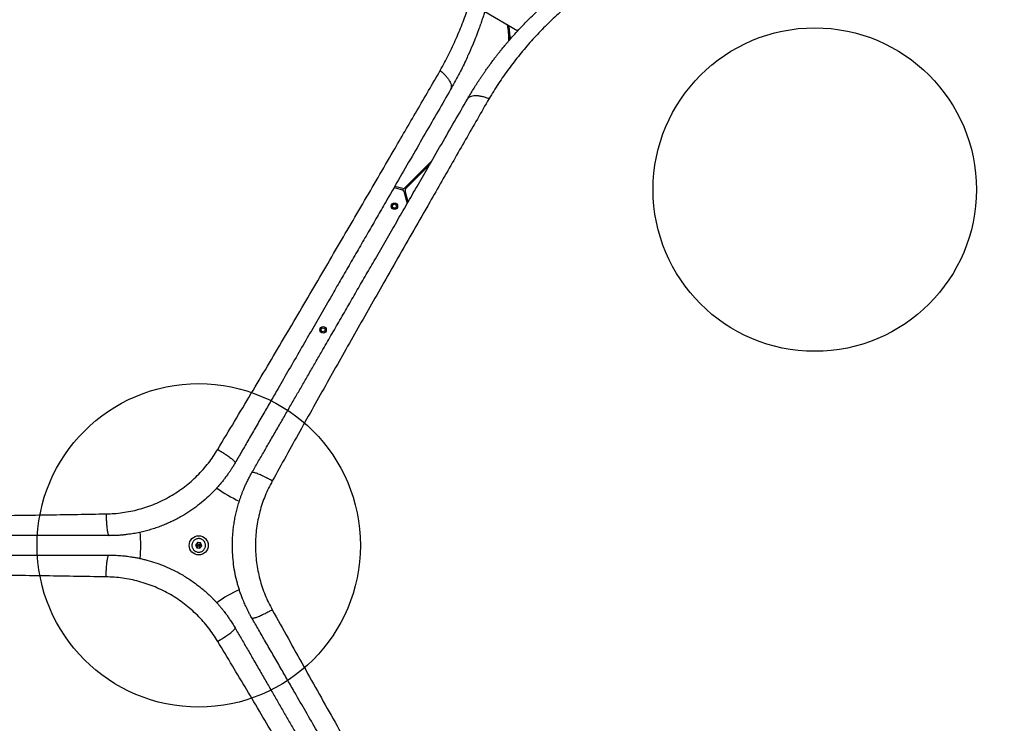
# Model space of a CAD drawing. Units: millimetres. Extents: x 1899 to 14949, y 1569 to 17451.
# Drawn here: x 8076 to 9598, y 11269 to 12357 of the extents above; entities that cross this region are included whole.
import ezdxf

# ---------------------------------------------------------------- set-up
doc = ezdxf.new("R2010")
doc.units = ezdxf.units.MM
doc.header["$LTSCALE"] = 500
doc.layers.add('OTWORY_MONTAŻOWE', color=1, linetype='Continuous')

msp = doc.modelspace()

# ---------------------------------------------------------------- linework, layer by layer
at = {"color": 7, "linetype": 'Continuous', "lineweight": 25}
for p, q in [((8794.8, 12369.3), (8846.1, 12339.7)), ((8713, 12138.4), (8671, 12096.4)), ((8672.4, 12095), (8709.1, 12131.7)), ((8654.6, 12097.2), (8667.6, 12093.7)), ((8668.1, 12095.6), (8655.6, 12099)), ((8669.7, 12091.6), (8674.9, 12072.3)), ((8676.3, 12074.8), (8671.7, 12092.1)), ((8350.6, 11548.5), (8347.7, 11544.6)), ((8347.7, 11544.6), (8348, 11544.5)), ((8347.7, 11544.6), (8349.7, 11540.1)), ((8350.7, 11548.3), (8348, 11544.5)), ((8348, 11544.5), (8349.8, 11540.3)), ((8350.6, 11548.5), (8350.7, 11548.3)), ((8351.8, 11548.4), (8350.6, 11548.5)), ((8355.3, 11547.8), (8350.7, 11548.3)), ((8355.4, 11548), (8351.8, 11548.4)), ((8354.4, 11539.8), (8357.1, 11543.6)), ((8354.5, 11539.6), (8357.4, 11543.5)), ((8355.3, 11547.8), (8355.4, 11548)), ((8357.1, 11543.6), (8355.3, 11547.8)), ((8357.4, 11543.5), (8355.4, 11548)), ((8357.1, 11543.6), (8357.4, 11543.5)), ((8349.7, 11540.1), (8349.8, 11540.3)), ((8349.7, 11540.1), (8354.5, 11539.6)), ((8349.8, 11540.3), (8354.4, 11539.8)), ((8354.4, 11539.8), (8354.5, 11539.6))]:
    msp.add_line(p, q, dxfattribs=at)
for centre, radius in [((8655.2, 12068.3), 5), ((8655.2, 12068.3), 3), ((8544.9, 11877.2), 5), ((8544.9, 11877.2), 3), ((8352.6, 11544.1), 14.8)]:
    msp.add_circle(centre, radius, dxfattribs=at)
for centre, radius, start, end in [((8673.2, 12323.5), 159, 0.203, 9.1703), ((8673.2, 12323.5), 161, 0.9915, 8.5928), ((8666.8, 12090.8), 3, 15, 75), ((8668.9, 12098.5), 3, 255, 315), ((8674.6, 12092.9), 3, 135, 195), ((8495, 11790.8), 195.3, 234.0764, 245.9227), ((8067.6, 11544.1), 195.3, 354.0764, 5.9227), ((8495, 11297.3), 195.3, 114.0764, 125.9227)]:
    msp.add_arc(centre, radius, start, end, dxfattribs=at)
for points, knots in [([(6959.4, 12078.7), (6958.5, 12085.6), (6956.9, 12099.5), (6955, 12120.2), (6953.5, 12140.7), (6952.5, 12160.8), (6951.8, 12180.7), (6951.5, 12200.6), (6951.7, 12220.1), (6952.1, 12237.5), (6952.7, 12252.6), (6953.4, 12266.2), (6954.4, 12280), (6955.5, 12293.4), (6956.7, 12306.8), (6958.2, 12320.5), (6959.5, 12331.2), (6960.4, 12338.4), (6960.9, 12341.8), (6961.4, 12345.2), (6961.9, 12348.6), (6962.4, 12352.1), (6962.9, 12355.6), (6963.8, 12361.4), (6965.1, 12369.7), (6967, 12380.8), (6969.1, 12392.4), (6971.5, 12404.7), (6974, 12416.9), (6976.5, 12428.5), (6978.7, 12438), (6980.6, 12445.9), (6982.3, 12452.8), (6984.3, 12460.3), (6986.2, 12467.8), (6988.1, 12474.6), (6989.4, 12479.5), (6990.4, 12482.9), (6991, 12484.9), (6991.5, 12486.7), (6992, 12488.4), (6992.6, 12490.6), (6994.4, 12496.8), (6997.3, 12506.1), (7001, 12517.9), (7004.5, 12528.4), (7007.8, 12538.2), (7011.2, 12547.7), (7014.8, 12557.7), (7019.1, 12569.3), (7024.2, 12582.2), (7028.4, 12592.6), (7031.2, 12599.4), (7032.7, 12602.8), (7034.1, 12606.1), (7035.5, 12609.4), (7037, 12612.7), (7040.4, 12620.5), (7045.8, 12632.5), (7053.4, 12648.5), (7061.1, 12664.1), (7069.2, 12679.8), (7077.7, 12695.5), (7086.6, 12711.4), (7095.5, 12726.7), (7104.9, 12742.1), (7114.4, 12757.1), (7123.9, 12771.6), (7133.3, 12785.3), (7142.9, 12798.9), (7152.9, 12812.6), (7163.3, 12826.5), (7174.1, 12840.2), (7185.1, 12853.7), (7198.5, 12869.7), (7214.5, 12887.9), (7233.4, 12908.3), (7253, 12928.3), (7273.4, 12947.9), (7294.4, 12967.1), (7316.2, 12985.9), (7338.7, 13004.3), (7362, 13022.1), (7385.9, 13039.4), (7410.6, 13056.2), (7435.9, 13072.3), (7461.6, 13087.6), (7487.7, 13102.2), (7514.1, 13115.9), (7540.8, 13128.8), (7567.8, 13140.9), (7595, 13152.2), (7620, 13161.7), (7642.9, 13169.8), (7663.5, 13176.5), (7684.2, 13182.9), (7704.7, 13188.6), (7725, 13193.9), (7745.2, 13198.7), (7765.5, 13203.1), (7787.2, 13207.4), (7810.4, 13211.4), (7835.1, 13215), (7859.5, 13218), (7881.8, 13220.2), (7902.1, 13221.7), (7920.8, 13222.8), (7939.2, 13223.6), (7957.1, 13224), (7974.7, 13224.1), (7992.6, 13223.9), (8010.2, 13223.4), (8026.7, 13222.6), (8042.2, 13221.6), (8053.5, 13220.7), (8061.2, 13220.1), (8065.3, 13219.7), (8069.4, 13219.3), (8073.4, 13218.9), (8077.6, 13218.5), (8084.7, 13217.7), (8095.1, 13216.5), (8108.7, 13214.8), (8122.9, 13212.8), (8137.3, 13210.5), (8150.9, 13208.1), (8163.5, 13205.8), (8175.4, 13203.5), (8187.6, 13200.9), (8197.2, 13198.7), (8203.9, 13197.2), (8207.5, 13196.3), (8211.2, 13195.5), (8214.2, 13194.7), (8216.9, 13194.1), (8219.4, 13193.4), (8222.6, 13192.6), (8226.1, 13191.7), (8229.7, 13190.8), (8233.5, 13189.8), (8237.6, 13188.7), (8242, 13187.5), (8246.5, 13186.2), (8252.4, 13184.6), (8259.3, 13182.6), (8265.9, 13180.6), (8270.6, 13179.2), (8273.6, 13178.2), (8276.5, 13177.3), (8279.7, 13176.3), (8283.2, 13175.2), (8287, 13174), (8290.8, 13172.7), (8298.1, 13170.3), (8308.5, 13166.7), (8318.7, 13163.1), (8325, 13160.8), (8327.8, 13159.7), (8330.6, 13158.7), (8333.3, 13157.7), (8336, 13156.6), (8338.6, 13155.6), (8345.9, 13152.8), (8357.6, 13148.1), (8373.5, 13141.5), (8388.5, 13134.9), (8403.7, 13127.9), (8419, 13120.6), (8434.4, 13112.9), (8449.2, 13105.2), (8464.1, 13097.2), (8481.3, 13087.5), (8500.7, 13076), (8522.2, 13062.6), (8543.5, 13048.5), (8564.9, 13033.7), (8579.1, 13023.2), (8586.1, 13017.9)], [0, 0, 0, 0, 0.008603, 0.017224, 0.025864, 0.034365, 0.042766, 0.051323, 0.060036, 0.068194, 0.074046, 0.080065, 0.08625, 0.09246, 0.098031, 0.104424, 0.111095, 0.11263, 0.11418, 0.115743, 0.117321, 0.118913, 0.120518, 0.122138, 0.12693, 0.132025, 0.137422, 0.14312, 0.149121, 0.15454, 0.159537, 0.162491, 0.165709, 0.169354, 0.173092, 0.176336, 0.179088, 0.180142, 0.181101, 0.181964, 0.182731, 0.183582, 0.185034, 0.19163, 0.196977, 0.202017, 0.206751, 0.211178, 0.215844, 0.221222, 0.228081, 0.234668, 0.236349, 0.23801, 0.239654, 0.241278, 0.242884, 0.244471, 0.252631, 0.260535, 0.268182, 0.275587, 0.283748, 0.291568, 0.299196, 0.306634, 0.314606, 0.321613, 0.328501, 0.335271, 0.342223, 0.349333, 0.356362, 0.363311, 0.370182, 0.381082, 0.39186, 0.402528, 0.413313, 0.424057, 0.434773, 0.445568, 0.456378, 0.467215, 0.478161, 0.48912, 0.500102, 0.510995, 0.521863, 0.53272, 0.543614, 0.55448, 0.565332, 0.573466, 0.581616, 0.589786, 0.597981, 0.60593, 0.61394, 0.622015, 0.630159, 0.640021, 0.650046, 0.660238, 0.66998, 0.677684, 0.685539, 0.693547, 0.700933, 0.708486, 0.716228, 0.724161, 0.731447, 0.737991, 0.744726, 0.746521, 0.748329, 0.750151, 0.751985, 0.753833, 0.755694, 0.761653, 0.767867, 0.774338, 0.781065, 0.787651, 0.793212, 0.798526, 0.804233, 0.810333, 0.812009, 0.813713, 0.815443, 0.817188, 0.81798, 0.819241, 0.820757, 0.822526, 0.824146, 0.825932, 0.827885, 0.830005, 0.832292, 0.834225, 0.838421, 0.842175, 0.843707, 0.845152, 0.846509, 0.847883, 0.849757, 0.851604, 0.853423, 0.855215, 0.86211, 0.868569, 0.869959, 0.871326, 0.872672, 0.873996, 0.875298, 0.876578, 0.877836, 0.885965, 0.89373, 0.901131, 0.908185, 0.916201, 0.92381, 0.931156, 0.938242, 0.945973, 0.956833, 0.967445, 0.97828, 0.989155, 1, 1, 1, 1]), ([(8588.9, 12987.7), (8581.8, 12993.1), (8567.6, 13003.7), (8545.9, 13018.8), (8524.2, 13033.1), (8502.3, 13046.7), (8480.4, 13059.4), (8457.2, 13072.2), (8432.6, 13084.8), (8406.5, 13097.2), (8380.3, 13108.8), (8353.7, 13119.6), (8326.7, 13129.7), (8299.2, 13139), (8271.4, 13147.5), (8243.3, 13155.3), (8215, 13162.2), (8186.4, 13168.2), (8157.5, 13173.5), (8128.3, 13177.9), (8100.2, 13181.4), (8073.2, 13183.9), (8047.5, 13185.7), (8021.3, 13186.8), (7994.8, 13187.3), (7967.8, 13187), (7940.9, 13186.1), (7914, 13184.4), (7887.1, 13182), (7859.9, 13178.9), (7832.2, 13175), (7804.8, 13170.3), (7777.7, 13165), (7750.9, 13158.9), (7723.8, 13152.1), (7696.5, 13144.3), (7669.1, 13135.7), (7641.7, 13126.3), (7614.4, 13115.9), (7587.4, 13104.8), (7560.7, 13092.9), (7534.2, 13080.1), (7508, 13066.5), (7482.1, 13052.1), (7456.6, 13036.9), (7431.5, 13020.9), (7407.1, 13004.2), (7383.3, 12987), (7360.3, 12969.2), (7338, 12951), (7316.4, 12932.2), (7295.5, 12913.1), (7275.2, 12893.5), (7255.7, 12873.5), (7236.9, 12853.1), (7218.2, 12831.8), (7199.7, 12809.5), (7181.6, 12786.3), (7164.5, 12763.1), (7148.4, 12739.8), (7133.1, 12716.5), (7117.8, 12691.7), (7102.7, 12665.5), (7087.9, 12638), (7074.2, 12610.5), (7061.4, 12582.9), (7049.6, 12555.1), (7038.7, 12527.2), (7028.8, 12499.3), (7019.7, 12471.3), (7011.5, 12443.3), (7004.3, 12415.3), (6997.9, 12387.3), (6992.3, 12359.1), (6987.5, 12330.5), (6983.5, 12301.6), (6980.3, 12272.3), (6978.1, 12242.9), (6976.7, 12213.3), (6976.2, 12185.4), (6976.5, 12159.4), (6977.4, 12135.3), (6978.9, 12110.9), (6981.1, 12086.2), (6983.1, 12069.5), (6984.1, 12061.2)], [0, 0, 0, 0, 0.01116, 0.02235, 0.033559, 0.044727, 0.055857, 0.066965, 0.08005, 0.093151, 0.106287, 0.119458, 0.1329, 0.146383, 0.159916, 0.17351, 0.187174, 0.200675, 0.214263, 0.227881, 0.241511, 0.253095, 0.264704, 0.27635, 0.288041, 0.299791, 0.311614, 0.322841, 0.334159, 0.34557, 0.356992, 0.368418, 0.379253, 0.390115, 0.401017, 0.411971, 0.422994, 0.434056, 0.445071, 0.456046, 0.466998, 0.477944, 0.488904, 0.499897, 0.510944, 0.522039, 0.533069, 0.544033, 0.554951, 0.565838, 0.576712, 0.587584, 0.598469, 0.609379, 0.620325, 0.63124, 0.643365, 0.655405, 0.667378, 0.679297, 0.691175, 0.703024, 0.716969, 0.730864, 0.744643, 0.758324, 0.772171, 0.78595, 0.799678, 0.813365, 0.827025, 0.840424, 0.853816, 0.86721, 0.880569, 0.894103, 0.907564, 0.920948, 0.934276, 0.94757, 0.95801, 0.968456, 0.978926, 0.989436, 1, 1, 1, 1]), ([(8586.1, 13017.9), (8590, 13014.9), (8597.7, 13009), (8609, 12999.8), (8620.1, 12990.3), (8631.1, 12980.4), (8642, 12970.1), (8652.6, 12959.5), (8663.8, 12947.8), (8675.3, 12935), (8687.2, 12920.9), (8698.7, 12906.5), (8709.7, 12891.7), (8720.2, 12876.6), (8729.9, 12861.8), (8738.7, 12847.3), (8746.8, 12833.2), (8754.6, 12818.8), (8761.9, 12804.3), (8768.8, 12789.5), (8775.4, 12774.5), (8781.2, 12760.1), (8786.3, 12746.4), (8790.9, 12733.3), (8795.2, 12720), (8799.2, 12706.5), (8802.9, 12692.8), (8806.3, 12678.9), (8809.3, 12664.9), (8812.5, 12648.8), (8815.4, 12630.5), (8818, 12610.2), (8819.9, 12590), (8821.1, 12569.8), (8821.6, 12549.9), (8821.4, 12532.2), (8820.9, 12517), (8820.1, 12503.9), (8819.1, 12490.9), (8818, 12480.6), (8817.1, 12472.8), (8816.4, 12467.2), (8815.6, 12461.6), (8814.8, 12455.8), (8813.8, 12450.1), (8812.9, 12444.2), (8811.3, 12435.3), (8808.9, 12423.2), (8805.4, 12407.7), (8801.6, 12392.5), (8798.2, 12380.3), (8795.5, 12371.3), (8793.3, 12364.5), (8791.1, 12357.5), (8788.6, 12350.2), (8786.1, 12343.2), (8783.7, 12336.7), (8780.5, 12328.4), (8775.9, 12316.9), (8770.5, 12304.6), (8765.1, 12292.8), (8760.1, 12282.4), (8754.4, 12271.2), (8748.4, 12259.9), (8744.2, 12252.5), (8742.1, 12248.8)], [0, 0, 0, 0, 0.0180625, 0.0358875, 0.0534814, 0.0712236, 0.0891615, 0.1069438, 0.1245788, 0.1459952, 0.167229, 0.1882967, 0.2092155, 0.2300026, 0.2506758, 0.268869, 0.2870218, 0.305147, 0.3232572, 0.341365, 0.359483, 0.377624, 0.3929167, 0.4083407, 0.4239033, 0.4396117, 0.4554728, 0.4714934, 0.4876799, 0.5040387, 0.5271057, 0.5506279, 0.5740938, 0.5970704, 0.6207495, 0.6438227, 0.6590059, 0.6745486, 0.6904526, 0.7050621, 0.7117019, 0.7184353, 0.7252623, 0.7321831, 0.7391977, 0.7463061, 0.7535085, 0.7716917, 0.7908691, 0.8110415, 0.8286803, 0.8368524, 0.8454373, 0.8544349, 0.8638453, 0.8736684, 0.8814975, 0.889317, 0.9060195, 0.9268238, 0.9383989, 0.9534668, 0.9688674, 0.9843785, 1, 1, 1, 1]), ([(8726.1, 12278.1), (8730.5, 12286.2), (8739.3, 12302.4), (8750.9, 12327.6), (8761.5, 12353.2), (8770.8, 12379.3), (8778.8, 12405.8), (8785.5, 12432.5), (8790.5, 12457.6), (8794.1, 12481), (8796.6, 12502.6), (8798.3, 12524.4), (8799.2, 12546.5), (8799.1, 12568.6), (8798.2, 12590.5), (8796.5, 12612.4), (8793.8, 12634.2), (8790.4, 12655.5), (8786.2, 12676), (8781.5, 12695.8), (8776, 12715.3), (8769.8, 12734.6), (8762.9, 12753.7), (8755.2, 12772.6), (8746.8, 12791.2), (8737.8, 12809.5), (8728.1, 12827.4), (8717.8, 12844.7), (8706.9, 12861.5), (8695.5, 12877.8), (8683.6, 12893.7), (8671.1, 12909), (8658.2, 12923.7), (8645, 12937.8), (8631.5, 12951.2), (8617.6, 12964), (8603.4, 12976.3), (8593.8, 12983.9), (8588.9, 12987.7)], [0, 0, 0, 0, 0.036744, 0.07354, 0.110422, 0.147251, 0.183779, 0.220066, 0.256183, 0.284432, 0.312665, 0.340928, 0.369265, 0.397503, 0.425054, 0.452483, 0.479851, 0.507227, 0.53217, 0.556964, 0.581576, 0.606069, 0.630524, 0.655034, 0.679686, 0.704391, 0.728937, 0.753394, 0.777835, 0.80233, 0.826952, 0.85172, 0.87643, 0.901073, 0.925704, 0.950374, 0.975125, 1, 1, 1, 1]), ([(8768.1, 12233.8), (8771.1, 12238.9), (8777.1, 12249.2), (8784, 12259.8), (8788, 12265.9), (8789.3, 12267.8), (8790.5, 12269.6), (8791.7, 12271.4), (8793, 12273.2), (8794.2, 12275), (8795.4, 12276.8), (8796.9, 12278.9), (8798.8, 12281.6), (8801.5, 12285.3), (8804.8, 12289.8), (8808.3, 12294.6), (8811.8, 12299.1), (8815, 12303.3), (8818, 12307), (8820.6, 12310.3), (8822.9, 12313), (8824.8, 12315.4), (8827.1, 12318.1), (8829.5, 12321), (8832.2, 12324.1), (8836.8, 12329.5), (8843.3, 12336.7), (8851.5, 12345.6), (8859.9, 12354.2), (8867, 12361.2), (8872.9, 12366.9), (8877.1, 12370.8), (8881.2, 12374.7), (8885.3, 12378.4), (8889.4, 12382), (8893.4, 12385.5), (8900.4, 12391.5), (8910.4, 12399.8), (8923.4, 12409.9), (8936.8, 12419.8), (8950.5, 12429.3), (8964.7, 12438.5), (8979.2, 12447.4), (8993, 12455.3), (9006, 12462.3), (9018, 12468.5), (9030.2, 12474.3), (9042.7, 12480), (9055.5, 12485.5), (9068.3, 12490.6), (9082.9, 12496), (9099.3, 12501.5), (9117.5, 12507.1), (9135.7, 12512), (9153.9, 12516.3), (9172.2, 12520.1), (9192, 12523.4), (9213.3, 12526.3), (9236.2, 12528.5), (9259, 12529.8), (9281.6, 12530.2), (9302.8, 12529.8), (9322.5, 12528.7), (9341, 12527.2), (9359.4, 12525), (9377.7, 12522.3), (9395.8, 12519), (9414.6, 12515), (9434.1, 12510.2), (9454.3, 12504.4), (9474, 12498), (9493.3, 12491), (9505.8, 12485.9), (9512.2, 12483.3)], [0, 0, 0, 0, 0.021791, 0.043368, 0.046065, 0.048759, 0.051449, 0.054136, 0.05682, 0.0595, 0.061815, 0.064806, 0.068894, 0.074079, 0.081302, 0.089162, 0.096004, 0.102359, 0.108228, 0.11361, 0.117498, 0.121086, 0.125017, 0.130139, 0.135152, 0.140056, 0.155958, 0.170596, 0.18397, 0.199789, 0.206832, 0.213752, 0.220548, 0.227221, 0.23377, 0.240195, 0.246496, 0.267072, 0.286863, 0.305871, 0.326271, 0.346362, 0.365848, 0.386092, 0.401982, 0.417552, 0.432808, 0.448894, 0.464794, 0.480484, 0.495971, 0.517678, 0.539078, 0.560185, 0.581016, 0.601587, 0.622494, 0.647916, 0.673301, 0.698682, 0.724081, 0.748943, 0.769759, 0.790683, 0.811731, 0.832923, 0.854275, 0.87518, 0.900055, 0.925243, 0.949911, 0.974727, 1, 1, 1, 1]), ([(9484.6, 12470.6), (9478.9, 12472.9), (9467.4, 12477.4), (9449.8, 12483.6), (9431.7, 12489.2), (9413.3, 12494.2), (9394.5, 12498.6), (9375.4, 12502.4), (9355.9, 12505.5), (9336.2, 12508), (9316.3, 12509.7), (9296.3, 12510.7), (9276.2, 12510.9), (9255.9, 12510.4), (9235.5, 12509.1), (9215.2, 12507), (9195, 12504.2), (9175, 12500.7), (9155.2, 12496.4), (9135.5, 12491.4), (9116, 12485.6), (9096.1, 12478.9), (9075.7, 12471.1), (9055.1, 12462.3), (9034.9, 12452.7), (9015.2, 12442.3), (8996.2, 12431.3), (8977.7, 12419.6), (8960, 12407.4), (8942.9, 12394.7), (8924.6, 12380), (8905.5, 12363.2), (8885.7, 12344), (8866.8, 12323.9), (8848.9, 12302.8), (8831.9, 12280.8), (8816, 12258.2), (8806.3, 12242.4), (8801.5, 12234.6)], [0, 0, 0, 0, 0.024875, 0.049626, 0.074296, 0.098927, 0.12357, 0.14828, 0.173048, 0.19767, 0.222165, 0.246606, 0.271063, 0.295609, 0.320314, 0.344966, 0.369476, 0.393931, 0.418424, 0.443036, 0.467831, 0.492773, 0.520646, 0.548513, 0.576444, 0.604506, 0.632759, 0.660587, 0.688344, 0.716073, 0.743817, 0.779934, 0.816221, 0.852749, 0.889578, 0.92646, 0.963256, 1, 1, 1, 1]), ([(9484.6, 10617.5), (9492.8, 10621), (9509.2, 10628), (9533, 10639.2), (9556.3, 10650.9), (9579, 10663.1), (9601, 10675.6), (9623.6, 10689.4), (9646.9, 10704.4), (9670.6, 10720.7), (9693.8, 10737.7), (9716.5, 10755.3), (9738.7, 10773.7), (9760.5, 10792.8), (9781.8, 10812.6), (9802.5, 10833), (9822.7, 10854.1), (9842.2, 10875.9), (9861.2, 10898.2), (9879.7, 10921.3), (9896.7, 10943.9), (9912.4, 10966), (9926.8, 10987.4), (9940.8, 11009.5), (9954.5, 11032.3), (9967.8, 11055.8), (9980.4, 11079.6), (9992.4, 11103.7), (10003.8, 11128.1), (10014.7, 11153.3), (10025.1, 11179.2), (10034.8, 11205.2), (10043.7, 11231.4), (10051.9, 11257.7), (10059.5, 11284.6), (10066.4, 11312), (10072.7, 11340.1), (10078.2, 11368.5), (10082.9, 11397.3), (10086.8, 11426.3), (10089.8, 11455.4), (10092, 11484.7), (10093.3, 11514.2), (10093.8, 11543.8), (10093.4, 11573.6), (10092, 11603.3), (10089.8, 11632.8), (10086.8, 11661.9), (10082.9, 11690.8), (10078.3, 11719.2), (10072.8, 11747.3), (10066.7, 11775), (10059.8, 11802.3), (10052.3, 11829.2), (10044.1, 11855.7), (10034.9, 11882.5), (10024.9, 11909.7), (10013.8, 11936.9), (10002.3, 11963.4), (9990.2, 11989), (9977.6, 12013.9), (9963.8, 12039.5), (9948.7, 12065.7), (9932.2, 12092.3), (9915.3, 12117.9), (9897.7, 12142.8), (9879.6, 12166.9), (9860.9, 12190.2), (9841.7, 12212.8), (9822, 12234.7), (9801.8, 12255.8), (9781.2, 12276.1), (9760.2, 12295.6), (9738.5, 12314.6), (9716.2, 12333), (9693.1, 12350.9), (9669.4, 12368.3), (9645, 12384.9), (9620.1, 12401), (9596.2, 12415.3), (9573.5, 12428.1), (9552.2, 12439.3), (9530.3, 12450.2), (9507.8, 12460.7), (9492.4, 12467.3), (9484.6, 12470.6)], [0, 0, 0, 0, 0.01116, 0.02235, 0.033559, 0.044727, 0.055857, 0.066965, 0.08005, 0.093151, 0.106287, 0.119458, 0.1329, 0.146383, 0.159916, 0.17351, 0.187174, 0.200675, 0.214263, 0.227881, 0.241511, 0.253095, 0.264704, 0.27635, 0.288041, 0.299791, 0.311614, 0.322841, 0.334159, 0.34557, 0.356992, 0.368418, 0.379253, 0.390115, 0.401017, 0.411971, 0.422994, 0.434056, 0.445071, 0.456046, 0.466998, 0.477944, 0.488904, 0.499897, 0.510944, 0.522039, 0.533069, 0.544033, 0.554951, 0.565838, 0.576712, 0.587584, 0.598469, 0.609379, 0.620325, 0.63124, 0.643365, 0.655405, 0.667378, 0.679297, 0.691175, 0.703024, 0.716969, 0.730864, 0.744643, 0.758324, 0.772171, 0.78595, 0.799678, 0.813365, 0.827025, 0.840424, 0.853816, 0.86721, 0.880569, 0.894103, 0.907564, 0.920948, 0.934276, 0.94757, 0.95801, 0.968456, 0.978926, 0.989436, 1, 1, 1, 1]), ([(9512.2, 12483.3), (9518.6, 12480.5), (9531.4, 12475), (9550.3, 12466.3), (9568.7, 12457.4), (9586.7, 12448.2), (9604.3, 12438.8), (9621.6, 12429.1), (9638.5, 12419.2), (9653.3, 12410.2), (9666.1, 12402.1), (9677.5, 12394.6), (9689, 12386.9), (9700, 12379.3), (9711, 12371.5), (9722.2, 12363.3), (9730.8, 12356.9), (9736.5, 12352.5), (9739.2, 12350.4), (9741.9, 12348.3), (9744.7, 12346.1), (9747.4, 12344), (9750.2, 12341.8), (9754.8, 12338.1), (9761.4, 12332.8), (9770, 12325.6), (9779, 12318), (9788.4, 12309.8), (9797.7, 12301.5), (9806.5, 12293.5), (9813.7, 12286.8), (9819.5, 12281.2), (9824.7, 12276.3), (9830.2, 12270.9), (9835.7, 12265.5), (9840.7, 12260.4), (9844.3, 12256.8), (9846.7, 12254.3), (9848.1, 12252.8), (9849.4, 12251.4), (9850.7, 12250.1), (9852.2, 12248.5), (9856.7, 12243.8), (9863.4, 12236.7), (9871.7, 12227.6), (9879.1, 12219.4), (9885.9, 12211.6), (9892.5, 12203.9), (9899.3, 12195.8), (9907.2, 12186.2), (9915.8, 12175.4), (9922.7, 12166.5), (9927.1, 12160.7), (9929.4, 12157.7), (9931.6, 12154.8), (9933.7, 12151.9), (9935.8, 12149), (9940.8, 12142.2), (9948.5, 12131.5), (9958.6, 12116.9), (9968.3, 12102.5), (9977.8, 12087.6), (9987.2, 12072.4), (9996.5, 12056.8), (10005.3, 12041.3), (10013.9, 12025.5), (10022.2, 12009.8), (10030, 11994.3), (10037.2, 11979.3), (10044.2, 11964.2), (10051, 11948.7), (10057.8, 11932.7), (10064.3, 11916.5), (10070.5, 11900.2), (10077.6, 11880.7), (10085.4, 11857.7), (10093.6, 11831.1), (10101.1, 11804.1), (10107.9, 11776.7), (10114, 11748.8), (10119.4, 11720.6), (10124, 11691.9), (10127.9, 11662.9), (10130.9, 11633.5), (10133.1, 11603.8), (10134.4, 11573.8), (10134.8, 11543.9), (10134.4, 11514), (10133.1, 11484.3), (10130.9, 11454.7), (10127.9, 11425.2), (10124, 11396), (10119.8, 11369.6), (10115.3, 11345.8), (10110.8, 11324.5), (10106, 11303.5), (10100.7, 11282.8), (10095.1, 11262.6), (10089.2, 11242.7), (10082.9, 11222.9), (10075.7, 11202), (10067.6, 11179.9), (10058.4, 11156.7), (10048.7, 11134.1), (10039.5, 11113.6), (10030.7, 11095.3), (10022.3, 11078.5), (10013.8, 11062.3), (10005.1, 11046.5), (9996.4, 11031.2), (9987.3, 11015.8), (9978, 11000.9), (9969.1, 10987), (9960.5, 10974), (9954.1, 10964.7), (9949.7, 10958.3), (9947.4, 10955), (9945, 10951.7), (9942.6, 10948.3), (9940.2, 10945), (9935.9, 10939.2), (9929.7, 10930.8), (9921.3, 10919.8), (9912.5, 10908.6), (9903.4, 10897.2), (9894.5, 10886.6), (9886.2, 10876.9), (9878.2, 10867.8), (9869.9, 10858.5), (9863.2, 10851.3), (9858.5, 10846.2), (9856, 10843.5), (9853.4, 10840.8), (9851.2, 10838.5), (9849.3, 10836.5), (9847.5, 10834.7), (9845.2, 10832.3), (9842.7, 10829.8), (9840.1, 10827.1), (9837.4, 10824.3), (9834.3, 10821.3), (9831.1, 10818), (9827.8, 10814.8), (9823.4, 10810.6), (9818.2, 10805.6), (9813.2, 10800.8), (9809.6, 10797.5), (9807.3, 10795.4), (9805.1, 10793.3), (9802.6, 10791), (9799.9, 10788.5), (9796.9, 10785.8), (9793.9, 10783.2), (9788.2, 10778.1), (9779.8, 10770.8), (9771.6, 10763.9), (9766.5, 10759.6), (9764.1, 10757.6), (9761.9, 10755.8), (9759.6, 10753.9), (9757.4, 10752.1), (9755.2, 10750.3), (9749.1, 10745.4), (9739.2, 10737.6), (9725.5, 10727.2), (9712.3, 10717.5), (9698.6, 10707.8), (9684.7, 10698.2), (9670.3, 10688.7), (9656.2, 10679.7), (9641.8, 10670.9), (9624.9, 10660.9), (9605.2, 10649.7), (9582.9, 10637.9), (9560, 10626.4), (9536.4, 10615.3), (9520.2, 10608.3), (9512.2, 10604.8)], [0, 0, 0, 0, 0.008603, 0.017224, 0.025864, 0.034365, 0.042766, 0.051323, 0.060036, 0.068194, 0.074046, 0.080065, 0.08625, 0.09246, 0.098031, 0.104424, 0.111095, 0.11263, 0.11418, 0.115743, 0.117321, 0.118913, 0.120518, 0.122138, 0.12693, 0.132025, 0.137422, 0.14312, 0.149121, 0.15454, 0.159537, 0.162491, 0.165709, 0.169354, 0.173092, 0.176336, 0.179088, 0.180142, 0.181101, 0.181964, 0.182731, 0.183582, 0.185034, 0.19163, 0.196977, 0.202017, 0.206751, 0.211178, 0.215844, 0.221222, 0.228081, 0.234668, 0.236349, 0.23801, 0.239654, 0.241278, 0.242884, 0.244471, 0.252631, 0.260535, 0.268182, 0.275587, 0.283748, 0.291568, 0.299196, 0.306634, 0.314606, 0.321613, 0.328501, 0.335271, 0.342223, 0.349333, 0.356362, 0.363311, 0.370182, 0.381082, 0.39186, 0.402528, 0.413313, 0.424057, 0.434773, 0.445568, 0.456378, 0.467215, 0.478161, 0.48912, 0.500102, 0.510995, 0.521863, 0.53272, 0.543614, 0.55448, 0.565332, 0.573466, 0.581616, 0.589786, 0.597981, 0.60593, 0.61394, 0.622015, 0.630159, 0.640021, 0.650046, 0.660238, 0.66998, 0.677684, 0.685539, 0.693547, 0.700933, 0.708486, 0.716228, 0.724161, 0.731447, 0.737991, 0.744726, 0.746521, 0.748329, 0.750151, 0.751985, 0.753833, 0.755694, 0.761653, 0.767867, 0.774338, 0.781065, 0.787651, 0.793212, 0.798526, 0.804233, 0.810333, 0.812009, 0.813713, 0.815443, 0.817188, 0.81798, 0.819241, 0.820757, 0.822526, 0.824146, 0.825932, 0.827885, 0.830005, 0.832292, 0.834225, 0.838421, 0.842175, 0.843707, 0.845152, 0.846509, 0.847883, 0.849757, 0.851604, 0.853423, 0.855215, 0.86211, 0.868569, 0.869959, 0.871326, 0.872672, 0.873996, 0.875298, 0.876578, 0.877836, 0.885965, 0.89373, 0.901131, 0.908185, 0.916201, 0.92381, 0.931156, 0.938242, 0.945973, 0.956833, 0.967445, 0.97828, 0.989155, 1, 1, 1, 1]), ([(8381.9, 11692.4), (8390.6, 11706.8), (8407.8, 11735.4), (8433.4, 11778.2), (8458.8, 11820.9), (8483.9, 11863.4), (8508.9, 11905.8), (8533.6, 11948), (8558.1, 11989.8), (8582.3, 12031.1), (8606.2, 12072), (8629.9, 12112.7), (8651.7, 12150.2), (8671.7, 12184.6), (8690, 12216), (8708.1, 12247.2), (8720.1, 12267.8), (8726.1, 12278.1)], [0, 0, 0, 0, 0.0718333, 0.1432644, 0.214564, 0.285773, 0.3569134, 0.4280183, 0.499125, 0.5688444, 0.6386239, 0.7084969, 0.7785049, 0.8336375, 0.8889097, 0.9443523, 1, 1, 1, 1]), ([(8726.1, 12278.1), (8727.6, 12276.8), (8730.7, 12274.2), (8734.7, 12270.1), (8738.1, 12265.9), (8740.8, 12261.8), (8742.5, 12257.9), (8743.3, 12254.4), (8743.2, 12251.3), (8742.5, 12249.6), (8742.1, 12248.8)], [0, 0, 0, 0, 0.1199458, 0.2441215, 0.3712862, 0.5, 0.6287138, 0.7558785, 0.8800542, 1, 1, 1, 1]), ([(8742.1, 12248.8), (8735.7, 12237.6), (8722.7, 12215.2), (8702.8, 12180.7), (8682.4, 12145.3), (8661.9, 12109.9), (8643.9, 12078.6), (8628.3, 12051.6), (8614.7, 12028.1), (8600.8, 12004.1), (8586.9, 11980), (8573.2, 11956.3), (8558.8, 11931.3), (8543.4, 11904.5), (8526.6, 11875.6), (8509.5, 11845.9), (8492.4, 11816.2), (8477.2, 11790), (8464.3, 11767.5), (8452.9, 11747.9), (8441.5, 11728.1), (8430.1, 11708.4), (8419.3, 11689.6), (8412.2, 11677.4), (8408.8, 11671.6)], [0, 0, 0, 0, 0.0611751, 0.1233621, 0.1866018, 0.2508579, 0.3111407, 0.3514129, 0.3923272, 0.4338905, 0.4761093, 0.5170573, 0.5564872, 0.6048224, 0.6542757, 0.7048533, 0.7561998, 0.8057734, 0.8381191, 0.8703767, 0.9051919, 0.9386457, 0.9702476, 1, 1, 1, 1]), ([(8434.8, 11656.6), (8437.9, 11661.9), (8444.2, 11672.8), (8454, 11689.7), (8464.2, 11707.4), (8474.6, 11725.5), (8484.9, 11743.3), (8494.8, 11760.5), (8504.4, 11777.1), (8513.9, 11793.5), (8523.5, 11810.1), (8533.2, 11826.9), (8544.4, 11846.4), (8557, 11868.2), (8570.9, 11892.2), (8584.5, 11915.7), (8598, 11939.1), (8611.7, 11962.9), (8626.6, 11988.6), (8642.3, 12015.9), (8658.6, 12044.1), (8674.6, 12071.8), (8690.6, 12099.6), (8708.3, 12130.3), (8727.7, 12163.8), (8748.2, 12199.3), (8761.5, 12222.3), (8768.1, 12233.8)], [0, 0, 0, 0, 0.026872, 0.055263, 0.085173, 0.116607, 0.146634, 0.175846, 0.203457, 0.231136, 0.259297, 0.288191, 0.31673, 0.358547, 0.399584, 0.439846, 0.479337, 0.520099, 0.562554, 0.612626, 0.661758, 0.709961, 0.757814, 0.808239, 0.873256, 0.937162, 1, 1, 1, 1]), ([(8801.5, 12234.6), (8795.5, 12224.1), (8783.5, 12203.2), (8765.2, 12171.4), (8746.9, 12139.3), (8728.4, 12107), (8707.8, 12071.2), (8685.2, 12031.6), (8660.5, 11988.4), (8637, 11947.1), (8614.6, 11907.8), (8593.5, 11870.5), (8572.3, 11833.1), (8551.1, 11795.7), (8530, 11758), (8508.8, 11720.2), (8487.6, 11682.1), (8473.5, 11656.5), (8466.4, 11643.7)], [0, 0, 0, 0, 0.056349, 0.112605, 0.168798, 0.224955, 0.281098, 0.354629, 0.42813, 0.501434, 0.563777, 0.626028, 0.688217, 0.750373, 0.812529, 0.874761, 0.937176, 1, 1, 1, 1]), ([(8801.5, 12234.6), (8799.6, 12235.2), (8795.8, 12236.6), (8790.2, 12238), (8784.9, 12238.9), (8780, 12239.1), (8775.8, 12238.7), (8772.4, 12237.6), (8769.7, 12236), (8768.6, 12234.5), (8768.1, 12233.8)], [0, 0, 0, 0, 0.1199458, 0.2441215, 0.3712862, 0.5, 0.6287138, 0.7558785, 0.8800542, 1, 1, 1, 1]), ([(8209.4, 11592.8), (8213.6, 11592.9), (8222, 11593.2), (8234.7, 11594.6), (8247.4, 11596.7), (8260.1, 11599.7), (8272.6, 11603.5), (8284.9, 11608.1), (8297, 11613.6), (8308.7, 11619.9), (8319.9, 11626.9), (8330.7, 11634.5), (8340.9, 11642.9), (8350.5, 11651.9), (8359.4, 11661.4), (8367.7, 11671.3), (8375.3, 11681.6), (8379.7, 11688.8), (8381.9, 11692.4)], [0, 0, 0, 0, 0.06064, 0.1223192, 0.1845251, 0.2468377, 0.3094096, 0.3723817, 0.4359405, 0.4997512, 0.5630942, 0.6261668, 0.68918, 0.7523286, 0.8152843, 0.8774099, 0.9389024, 1, 1, 1, 1]), ([(8381.9, 11692.4), (8383.7, 11691.3), (8387.5, 11689.1), (8392.2, 11686), (8396.1, 11683.4), (8399.3, 11681.2), (8402.1, 11679.1), (8404.4, 11677.2), (8406.3, 11675.5), (8407.9, 11673.9), (8409, 11672.4), (8408.9, 11671.8), (8408.8, 11671.6)], [0, 0, 0, 0, 0.117386, 0.241019, 0.326163, 0.412719, 0.5, 0.587281, 0.673837, 0.758981, 0.882614, 1, 1, 1, 1]), ([(8408.8, 11671.6), (8407.9, 11669.9), (8406, 11666.7), (8403.1, 11662.1), (8400.4, 11658), (8397.8, 11654.2), (8395.4, 11650.9), (8392.9, 11647.6), (8389.8, 11643.6), (8386, 11639), (8381.7, 11634), (8377.4, 11629.4), (8371.1, 11622.9), (8362.5, 11614.8), (8351, 11605.4), (8339.1, 11596.8), (8328.3, 11590.1), (8319.1, 11585.1), (8311.6, 11581.3), (8304, 11577.8), (8296.2, 11574.5), (8288.2, 11571.6), (8280.2, 11568.9), (8273.3, 11567), (8267.7, 11565.5), (8263.3, 11564.5), (8258.8, 11563.5), (8254.2, 11562.6), (8249.4, 11561.8), (8244.8, 11561.2), (8240.1, 11560.6), (8234.9, 11560), (8228.6, 11559.5), (8221.6, 11559.1), (8216.6, 11559.1), (8214, 11559.1)], [0, 0, 0, 0, 0.024802, 0.047782, 0.068939, 0.088273, 0.105785, 0.121474, 0.141288, 0.170141, 0.197953, 0.224726, 0.250462, 0.313333, 0.375479, 0.437847, 0.500228, 0.535618, 0.571114, 0.60672, 0.642443, 0.678289, 0.714262, 0.750368, 0.768899, 0.787976, 0.8076, 0.827772, 0.848493, 0.869761, 0.886395, 0.90964, 0.936322, 0.966442, 1, 1, 1, 1]), ([(8434.8, 11431.6), (8433.9, 11433.2), (8432, 11436.5), (8429.5, 11441.3), (8427.3, 11445.7), (8425.4, 11449.8), (8423.7, 11453.5), (8422, 11457.4), (8420.1, 11462), (8418, 11467.6), (8415.9, 11473.8), (8414, 11479.8), (8411.5, 11488.6), (8408.8, 11500.1), (8406.4, 11514.7), (8405, 11529.3), (8404.6, 11542), (8404.8, 11552.5), (8405.3, 11560.9), (8406, 11569.3), (8407.1, 11577.6), (8408.6, 11586), (8410.3, 11594.3), (8412, 11601.2), (8413.6, 11606.8), (8414.9, 11611.1), (8416.3, 11615.5), (8417.9, 11620), (8419.5, 11624.5), (8421.2, 11628.8), (8423.1, 11633.2), (8425.2, 11638), (8427.9, 11643.6), (8431.1, 11649.9), (8433.5, 11654.3), (8434.8, 11656.6)], [0, 0, 0, 0, 0.024802, 0.047782, 0.068939, 0.088273, 0.105785, 0.121474, 0.141288, 0.170141, 0.197953, 0.224726, 0.250462, 0.313333, 0.375479, 0.437847, 0.500228, 0.535618, 0.571114, 0.60672, 0.642443, 0.678289, 0.714262, 0.750368, 0.768899, 0.787976, 0.8076, 0.827772, 0.848493, 0.869761, 0.886395, 0.90964, 0.936322, 0.966442, 1, 1, 1, 1]), ([(8466.4, 11643.7), (8464.5, 11644.7), (8460.7, 11646.8), (8455.7, 11649.4), (8451.4, 11651.5), (8447.9, 11653.1), (8444.7, 11654.4), (8441.9, 11655.5), (8439.5, 11656.3), (8437.3, 11656.9), (8435.5, 11657.1), (8435.1, 11656.7), (8434.8, 11656.6)], [0, 0, 0, 0, 0.1173856, 0.2410189, 0.3261627, 0.4127193, 0.5, 0.5872807, 0.6738373, 0.7589811, 0.8826144, 1, 1, 1, 1]), ([(8466.4, 11643.7), (8464.4, 11640), (8460.4, 11632.5), (8455.2, 11620.8), (8450.7, 11608.7), (8447, 11596.3), (8444.1, 11583.6), (8441.9, 11570.6), (8440.6, 11557.4), (8440.1, 11544.1), (8440.6, 11530.9), (8441.9, 11517.8), (8444, 11504.8), (8447, 11492), (8450.7, 11479.4), (8455.2, 11467.3), (8460.3, 11455.6), (8464.4, 11448.2), (8466.4, 11444.4)], [0, 0, 0, 0, 0.06064, 0.122319, 0.184525, 0.246838, 0.30941, 0.372382, 0.43594, 0.499751, 0.563094, 0.626167, 0.68918, 0.752329, 0.815284, 0.87741, 0.938902, 1, 1, 1, 1]), ([(7530.1, 11587.6), (7542.2, 11587.6), (7566.3, 11587.7), (7602.9, 11587.8), (7639.9, 11587.9), (7677.1, 11588), (7718.4, 11588.2), (7764, 11588.4), (7813.8, 11588.6), (7861.3, 11588.9), (7906.5, 11589.2), (7949.4, 11589.5), (7992.3, 11589.8), (8035.4, 11590.2), (8078.5, 11590.7), (8121.9, 11591.3), (8165.5, 11592), (8194.7, 11592.5), (8209.4, 11592.8)], [0, 0, 0, 0, 0.056349, 0.112605, 0.168798, 0.224955, 0.281098, 0.354629, 0.42813, 0.501434, 0.563777, 0.626028, 0.688217, 0.750373, 0.812529, 0.874761, 0.937176, 1, 1, 1, 1]), ([(8209.4, 11592.8), (8209.4, 11590.7), (8209.5, 11586.3), (8209.8, 11580.7), (8210.1, 11576), (8210.4, 11572.2), (8210.9, 11568.7), (8211.3, 11565.7), (8211.8, 11563.2), (8212.4, 11561), (8213.2, 11559.4), (8213.7, 11559.2), (8214, 11559.1)], [0, 0, 0, 0, 0.1173856, 0.2410189, 0.3261627, 0.4127193, 0.5, 0.5872807, 0.6738373, 0.7589811, 0.8826144, 1, 1, 1, 1]), ([(8214, 11559.1), (8207.8, 11559.1), (8195.2, 11559.1), (8175.7, 11559.1), (8155.2, 11559.1), (8134.4, 11559.1), (8113.8, 11559.1), (8094, 11559.1), (8074.8, 11559.1), (8055.9, 11559.1), (8036.6, 11559.1), (8017.3, 11559.1), (7994.8, 11559.1), (7969.6, 11559.1), (7941.9, 11559.1), (7914.7, 11559.1), (7887.7, 11559.1), (7860.2, 11559.1), (7830.5, 11559.1), (7799, 11559.1), (7766.4, 11559.1), (7734.5, 11559.1), (7702.4, 11559.1), (7666.9, 11559.1), (7628.3, 11559.1), (7587.3, 11559.1), (7560.7, 11559.1), (7547.5, 11559.1)], [0, 0, 0, 0, 0.026872, 0.055263, 0.085173, 0.116607, 0.146634, 0.175846, 0.203457, 0.231136, 0.259297, 0.288191, 0.31673, 0.358547, 0.399584, 0.439846, 0.479337, 0.520099, 0.562554, 0.612626, 0.661758, 0.709961, 0.757814, 0.808239, 0.873256, 0.937162, 1, 1, 1, 1]), ([(8348, 11544.5), (8348, 11544.5), (8348, 11544.5), (8348.1, 11544.5), (8348.2, 11544.5), (8348.7, 11544.5), (8349.6, 11544.4), (8351, 11544.2), (8352, 11544.1), (8352.6, 11544.1)], [0, 0, 0, 0, 0.007733, 0.019532, 0.046607, 0.121323, 0.339461, 0.626272, 1, 1, 1, 1]), ([(8349.8, 11540.3), (8349.8, 11540.3), (8349.9, 11540.3), (8349.9, 11540.4), (8350, 11540.5), (8350.3, 11540.9), (8350.8, 11541.7), (8351.6, 11542.8), (8352.2, 11543.6), (8352.6, 11544.1)], [0, 0, 0, 0, 0.007733, 0.019532, 0.046607, 0.121323, 0.339461, 0.626272, 1, 1, 1, 1]), ([(8352.6, 11544.1), (8352.3, 11544.7), (8351.8, 11545.8), (8351.2, 11547.1), (8350.8, 11547.9), (8350.7, 11548.2), (8350.7, 11548.2), (8350.7, 11548.3), (8350.7, 11548.3)], [0, 0, 0, 0, 0.460576, 0.780383, 0.945579, 0.98403, 0.993528, 1, 1, 1, 1]), ([(8355.3, 11547.8), (8355.3, 11547.8), (8355.2, 11547.8), (8355.2, 11547.7), (8355.1, 11547.6), (8354.8, 11547.2), (8354.3, 11546.4), (8353.5, 11545.3), (8352.9, 11544.5), (8352.6, 11544.1)], [0, 0, 0, 0, 0.007733, 0.019532, 0.046607, 0.121323, 0.339461, 0.626272, 1, 1, 1, 1]), ([(8354.4, 11539.8), (8354.4, 11539.8), (8354.4, 11539.9), (8354.4, 11539.9), (8354.3, 11540.1), (8354.1, 11540.5), (8353.8, 11541.4), (8353.2, 11542.6), (8352.8, 11543.5), (8352.6, 11544.1)], [0, 0, 0, 0, 0.007733, 0.019532, 0.046607, 0.121323, 0.339461, 0.626272, 1, 1, 1, 1]), ([(8357.1, 11543.6), (8357.1, 11543.6), (8357.1, 11543.6), (8357, 11543.6), (8356.9, 11543.6), (8356.4, 11543.6), (8355.5, 11543.7), (8354.1, 11543.9), (8353.1, 11544), (8352.6, 11544.1)], [0, 0, 0, 0, 0.007733, 0.019532, 0.046607, 0.121323, 0.339461, 0.626272, 1, 1, 1, 1]), ([(7547.5, 11529.1), (7560.3, 11529.1), (7586.3, 11529.1), (7626.1, 11529.1), (7667, 11529.1), (7707.8, 11529.1), (7743.9, 11529.1), (7775.1, 11529.1), (7802.3, 11529.1), (7830, 11529.1), (7857.8, 11529.1), (7885.2, 11529.1), (7914.1, 11529.1), (7944.9, 11529.1), (7978.4, 11529.1), (8012.6, 11529.1), (8046.9, 11529.1), (8077.2, 11529.1), (8103.1, 11529.1), (8125.8, 11529.1), (8148.7, 11529.1), (8171.5, 11529.1), (8193.1, 11529.1), (8207.2, 11529.1), (8214, 11529.1)], [0, 0, 0, 0, 0.061175, 0.123362, 0.186602, 0.250858, 0.311141, 0.351413, 0.392327, 0.433891, 0.476109, 0.517057, 0.556487, 0.604822, 0.654276, 0.704853, 0.7562, 0.805773, 0.838119, 0.870377, 0.905192, 0.938646, 0.970248, 1, 1, 1, 1]), ([(8209.4, 11495.3), (8209.4, 11497.4), (8209.5, 11501.8), (8209.8, 11507.4), (8210.1, 11512.1), (8210.4, 11515.9), (8210.9, 11519.4), (8211.3, 11522.4), (8211.8, 11524.9), (8212.4, 11527.1), (8213.2, 11528.7), (8213.7, 11528.9), (8214, 11529.1)], [0, 0, 0, 0, 0.1173856, 0.2410189, 0.3261627, 0.4127193, 0.5, 0.5872807, 0.6738373, 0.7589811, 0.8826144, 1, 1, 1, 1]), ([(8214, 11529.1), (8215.9, 11529), (8219.7, 11529), (8225, 11528.8), (8230, 11528.5), (8234.5, 11528.1), (8238.6, 11527.7), (8242.7, 11527.2), (8247.7, 11526.5), (8253.6, 11525.6), (8260.1, 11524.3), (8266.2, 11522.9), (8275, 11520.7), (8286.4, 11517.3), (8300.2, 11512.1), (8313.6, 11506), (8324.7, 11500), (8333.7, 11494.6), (8340.8, 11490), (8347.6, 11485.1), (8354.3, 11480), (8360.9, 11474.6), (8367.2, 11468.9), (8372.3, 11464), (8376.4, 11459.8), (8379.4, 11456.6), (8382.5, 11453.1), (8385.6, 11449.5), (8388.8, 11445.8), (8391.6, 11442.2), (8394.5, 11438.4), (8397.6, 11434.2), (8401.1, 11429), (8405, 11423.1), (8407.5, 11418.8), (8408.8, 11416.6)], [0, 0, 0, 0, 0.0248022, 0.0477817, 0.0689386, 0.0882728, 0.1057845, 0.1214737, 0.1412884, 0.170141, 0.1979532, 0.2247262, 0.2504616, 0.3133328, 0.3754786, 0.4378472, 0.5002283, 0.5356183, 0.5711138, 0.6067202, 0.6424433, 0.6782887, 0.7142619, 0.7503684, 0.7688989, 0.7879761, 0.8076004, 0.8277724, 0.8484926, 0.8697614, 0.8863947, 0.9096395, 0.936322, 0.9664421, 1, 1, 1, 1]), ([(8209.4, 11495.3), (8192.6, 11495.6), (8159.2, 11496.2), (8109.3, 11497), (8059.7, 11497.6), (8010.3, 11498.1), (7961.1, 11498.6), (7912.2, 11498.9), (7863.7, 11499.2), (7815.9, 11499.5), (7768.5, 11499.7), (7721.5, 11499.9), (7678.1, 11500.1), (7638.2, 11500.2), (7601.9, 11500.3), (7565.8, 11500.4), (7542, 11500.5), (7530.1, 11500.5)], [0, 0, 0, 0, 0.0718333, 0.1432644, 0.214564, 0.285773, 0.3569134, 0.4280183, 0.499125, 0.5688444, 0.6386239, 0.7084969, 0.7785049, 0.8336375, 0.8889097, 0.9443523, 1, 1, 1, 1]), ([(8381.9, 11395.7), (8379.7, 11399.2), (8375.3, 11406.4), (8367.7, 11416.7), (8359.5, 11426.7), (8350.6, 11436.1), (8341, 11445), (8330.9, 11453.4), (8320.1, 11461.1), (8308.8, 11468.2), (8297.1, 11474.4), (8285.1, 11479.9), (8272.8, 11484.5), (8260.2, 11488.3), (8247.5, 11491.4), (8234.8, 11493.5), (8222.1, 11494.9), (8213.6, 11495.2), (8209.4, 11495.3)], [0, 0, 0, 0, 0.06064, 0.122319, 0.184525, 0.246838, 0.30941, 0.372382, 0.43594, 0.499751, 0.563094, 0.626167, 0.68918, 0.752329, 0.815284, 0.87741, 0.938902, 1, 1, 1, 1]), ([(8466.4, 11444.4), (8464.5, 11443.4), (8460.7, 11441.3), (8455.7, 11438.7), (8451.4, 11436.6), (8447.9, 11435), (8444.7, 11433.7), (8441.9, 11432.6), (8439.5, 11431.8), (8437.3, 11431.2), (8435.5, 11431), (8435.1, 11431.4), (8434.8, 11431.6)], [0, 0, 0, 0, 0.1173856, 0.2410189, 0.3261627, 0.4127193, 0.5, 0.5872807, 0.6738373, 0.7589811, 0.8826144, 1, 1, 1, 1]), ([(8466.4, 11444.4), (8474.5, 11429.8), (8490.7, 11400.5), (8514.9, 11356.9), (8539.2, 11313.7), (8563.4, 11270.6), (8587.7, 11227.8), (8611.8, 11185.2), (8635.8, 11143.1), (8659.5, 11101.5), (8683, 11060.4), (8706.3, 11019.6), (8727.9, 10981.9), (8747.7, 10947.3), (8765.7, 10915.8), (8783.7, 10884.5), (8795.5, 10863.9), (8801.5, 10853.5)], [0, 0, 0, 0, 0.0718333, 0.1432644, 0.214564, 0.285773, 0.3569134, 0.4280183, 0.499125, 0.5688444, 0.6386239, 0.7084969, 0.7785049, 0.8336375, 0.8889097, 0.9443523, 1, 1, 1, 1]), ([(8768.1, 10854.3), (8761.7, 10865.5), (8748.7, 10887.9), (8728.8, 10922.4), (8708.3, 10957.8), (8687.9, 10993.2), (8669.9, 11024.5), (8654.3, 11051.5), (8640.7, 11075), (8626.8, 11099), (8612.9, 11123.1), (8599.2, 11146.8), (8584.8, 11171.8), (8569.3, 11198.6), (8552.6, 11227.5), (8535.5, 11257.2), (8518.3, 11286.9), (8503.2, 11313.1), (8490.2, 11335.6), (8478.9, 11355.2), (8467.5, 11375), (8456.1, 11394.7), (8445.3, 11413.5), (8438.2, 11425.7), (8434.8, 11431.6)], [0, 0, 0, 0, 0.061175, 0.123362, 0.186602, 0.250858, 0.311141, 0.351413, 0.392327, 0.433891, 0.476109, 0.517057, 0.556487, 0.604822, 0.654276, 0.704853, 0.7562, 0.805773, 0.838119, 0.870377, 0.905192, 0.938646, 0.970248, 1, 1, 1, 1]), ([(8381.9, 11395.7), (8383.7, 11396.8), (8387.5, 11399), (8392.2, 11402.1), (8396.1, 11404.7), (8399.3, 11406.9), (8402.1, 11409), (8404.4, 11410.9), (8406.3, 11412.6), (8407.9, 11414.2), (8409, 11415.7), (8408.9, 11416.3), (8408.8, 11416.6)], [0, 0, 0, 0, 0.1173856, 0.2410189, 0.3261627, 0.4127193, 0.5, 0.5872807, 0.6738373, 0.7589811, 0.8826144, 1, 1, 1, 1]), ([(8408.8, 11416.6), (8411.9, 11411.2), (8418.2, 11400.3), (8428, 11383.4), (8438.2, 11365.7), (8448.6, 11347.6), (8459, 11329.8), (8468.8, 11312.6), (8478.4, 11296), (8487.9, 11279.6), (8497.5, 11263), (8507.2, 11246.2), (8518.4, 11226.7), (8531, 11204.9), (8544.9, 11180.9), (8558.5, 11157.4), (8572, 11134), (8585.7, 11110.2), (8600.6, 11084.5), (8616.3, 11057.2), (8632.6, 11029), (8648.6, 11001.3), (8664.6, 10973.5), (8682.4, 10942.8), (8701.7, 10909.3), (8722.2, 10873.8), (8735.5, 10850.8), (8742.1, 10839.3)], [0, 0, 0, 0, 0.026872, 0.055263, 0.085173, 0.116607, 0.146634, 0.175846, 0.203457, 0.231136, 0.259297, 0.288191, 0.31673, 0.358547, 0.399584, 0.439846, 0.479337, 0.520099, 0.562554, 0.612626, 0.661758, 0.709961, 0.757814, 0.808239, 0.873256, 0.937162, 1, 1, 1, 1]), ([(8726.1, 10810), (8720, 10820.5), (8707.9, 10841.3), (8689.5, 10873), (8670.9, 10904.9), (8652.2, 10937.1), (8631.4, 10972.8), (8608.4, 11012.2), (8583.4, 11055.2), (8559.4, 11096.2), (8536.5, 11135.2), (8514.8, 11172.2), (8493, 11209.2), (8471.2, 11246.3), (8449.1, 11283.4), (8427, 11320.7), (8404.6, 11358.1), (8389.5, 11383.1), (8381.9, 11395.7)], [0, 0, 0, 0, 0.056349, 0.112605, 0.168798, 0.224955, 0.281098, 0.354629, 0.42813, 0.501434, 0.563777, 0.626028, 0.688217, 0.750373, 0.812529, 0.874761, 0.937176, 1, 1, 1, 1])]:
    msp.add_open_spline(points, degree=3, knots=knots, dxfattribs=at)
msp.add_open_spline([(8353.6, 11554.5), (8354.3, 11554.4), (8355.7, 11554.2), (8357.6, 11553.3), (8359.3, 11552.2), (8360.8, 11550.7), (8361.9, 11549), (8362.7, 11547.1), (8363.1, 11545), (8363.1, 11543), (8362.6, 11540.9), (8361.8, 11539), (8360.7, 11537.3), (8359.2, 11535.8), (8357.5, 11534.7), (8355.6, 11533.9), (8353.5, 11533.5), (8351.5, 11533.5), (8349.4, 11534), (8347.5, 11534.8), (8345.8, 11535.9), (8344.3, 11537.4), (8343.2, 11539.1), (8342.4, 11541), (8342, 11543.1), (8342, 11545.2), (8342.5, 11547.2), (8343.3, 11549.1), (8344.4, 11550.8), (8345.9, 11552.3), (8347.6, 11553.4), (8349.5, 11554.2), (8351.6, 11554.6), (8353, 11554.5), (8353.6, 11554.5)], degree=3, dxfattribs=at)
at = {"layer": 'OTWORY_MONTAŻOWE'}
for centre in [(9305.2, 12094.1), (8352.6, 11544.1)]:
    msp.add_circle(centre, 250, dxfattribs=at)

doc.saveas('drawing.dxf')
